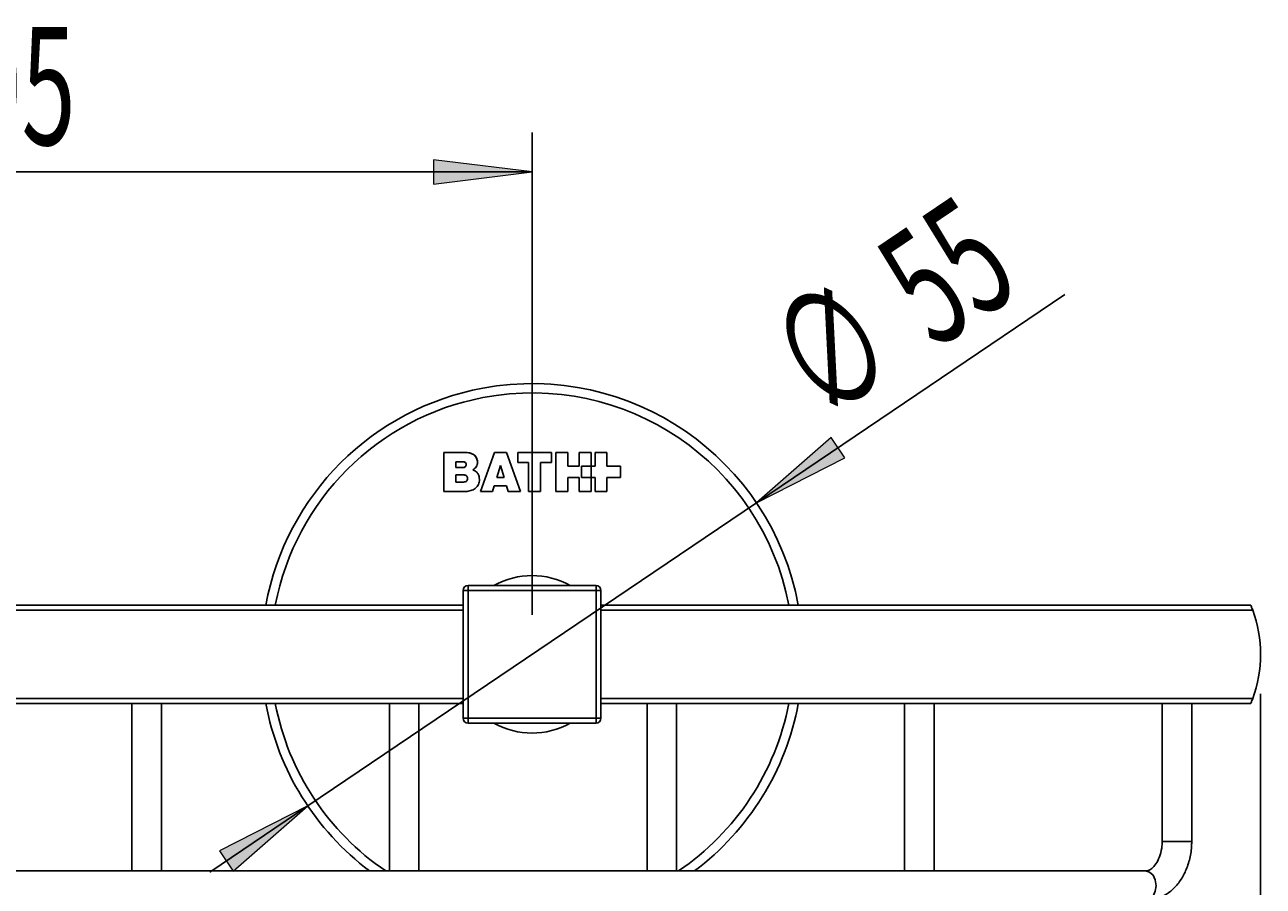
# Model space of a CAD drawing. Units: millimetres. Extents: x 18 to 195, y -61 to 84.
# Drawn here: x 49 to 81, y 62 to 84 of the extents above; entities that cross this region are included whole.
import ezdxf

# ---------------------------------------------------------------- set-up
doc = ezdxf.new("R2010")
doc.units = ezdxf.units.MM
doc.header["$MEASUREMENT"] = 0
doc.layers.get('0').update_dxf_attribs({"lineweight": 0})

# ---------------------------------------------------------------- blocks, each defined once
blk = doc.blocks.new('Block_0')
at = {"true_color": 0x000000, "transparency": 33554687}
h = blk.add_hatch(color=18, dxfattribs=at)
h.dxf.hatch_style = 2
h.paths.add_polyline_path([(35.9, 80.579), (38.4, 80.269), (38.4, 80.889)])
h = blk.add_hatch(color=18, dxfattribs=at)
h.dxf.hatch_style = 2
h.paths.add_polyline_path([(62.025, 80.579), (59.525, 80.889), (59.525, 80.269)])
at = {"color": 18, "lineweight": 25, "true_color": 0x000000}
for p, q in [((35.9, 69.329), (35.9, 81.579)), ((62.025, 69.329), (62.025, 81.579)), ((62.025, 80.579), (35.9, 80.579))]:
    blk.add_line(p, q, dxfattribs=at)
for points in [[(35.9, 80.579), (38.4, 80.269), (38.4, 80.889), (38.4, 80.889)], [(62.025, 80.579), (59.525, 80.889), (59.525, 80.269), (59.525, 80.269)]]:
    blk.add_lwpolyline(points, close=True)
at = {"insert": (46.316, 81.267), "char_height": 0.2, "attachment_point": 7}
blk.add_mtext('\\C18;\\c0;\\FArial Bold|b1|i0|c1;\\H2.997200;\\W0.605000;105', dxfattribs=at)
blk = doc.blocks.new('Block_1')
at = {"color": 18, "lineweight": 25, "true_color": 0x000000}
blk.add_line((80.525, 67.329), (80.525, 43.579), dxfattribs=at)
blk = doc.blocks.new('Block_2')
at = {"true_color": 0x808080, "transparency": 33554687}
h = blk.add_hatch(color=8, dxfattribs=at)
h.dxf.hatch_style = 2
h.paths.add_polyline_path([(67.721, 72.179), (69.966, 73.322), (69.619, 73.836)])
h = blk.add_hatch(color=8, dxfattribs=at)
h.dxf.hatch_style = 2
h.paths.add_polyline_path([(56.329, 64.48), (54.084, 63.337), (54.431, 62.823)])
at = {"color": 8, "lineweight": 25, "true_color": 0x808080}
for p, q in [((67.721, 72.179), (75.55, 77.47)), ((67.721, 72.179), (56.329, 64.48)), ((56.329, 64.48), (53.843, 62.8))]:
    blk.add_line(p, q, dxfattribs=at)
for points in [[(67.721, 72.179), (69.966, 73.322), (69.619, 73.836), (69.619, 73.836)], [(56.329, 64.48), (54.084, 63.337), (54.431, 62.823), (54.431, 62.823)]]:
    blk.add_lwpolyline(points, close=True)
at = {"char_height": 0.2, "attachment_point": 7, "rotation": 34.0515}
for s, insert in [('\\C8;\\c8421504;\\FArial Bold|b1|i0|c1;\\H2.997200;\\W0.605000;55', (72.253, 76.048)), ('\\C8;\\c8421504;\\FMyriad Pro|b0|i0|c1;\\H2.997200;\\W0.605000;∅', (69.459, 74.159))]:
    blk.add_mtext(s, dxfattribs=dict(at, insert=insert))

msp = doc.modelspace()

# ---------------------------------------------------------------- linework, layer by layer
at = {"color": 144, "lineweight": 25, "true_color": 0x007299}
for p, q in [((59.782, 73.454), (60.323, 73.454)), ((59.782, 72.467), (59.782, 73.454)), ((61.373, 73.454), (61.732, 72.467)), ((61.66, 73.201), (61.66, 73.454)), ((62.517, 73.454), (62.517, 73.201)), ((62.629, 73.454), (62.933, 73.454)), ((63.218, 73.454), (63.522, 73.454)), ((63.218, 73.111), (63.218, 73.454)), ((63.522, 73.454), (63.522, 73.11)), ((63.624, 73.11), (63.624, 73.454)), ((63.923, 73.454), (63.923, 73.11)), ((60.247, 73.219), (60.087, 73.219)), ((60.087, 73.219), (60.087, 73.07)), ((60.087, 73.07), (60.247, 73.07)), ((61.223, 73.124), (61.128, 72.82)), ((61.226, 73.124), (61.223, 73.124)), ((61.315, 72.82), (61.226, 73.124)), ((61.937, 73.201), (61.66, 73.201)), ((61.937, 72.467), (61.937, 73.201)), ((62.241, 73.201), (62.241, 72.467)), ((62.933, 73.111), (63.218, 73.111)), ((63.28, 73.11), (63.522, 73.11)), ((63.28, 72.824), (63.28, 73.11)), ((63.522, 73.11), (63.522, 72.824)), ((63.522, 73.11), (63.624, 73.11)), ((63.923, 73.11), (64.267, 73.11)), ((64.267, 73.11), (64.267, 72.824)), ((60.087, 72.886), (60.087, 72.702)), ((60.087, 72.702), (60.265, 72.702)), ((61.128, 72.82), (61.315, 72.82)), ((63.218, 72.467), (63.218, 72.824)), ((63.522, 72.824), (63.28, 72.824)), ((63.522, 72.824), (63.522, 72.467)), ((63.624, 72.824), (63.522, 72.824)), ((63.624, 72.467), (63.624, 72.824)), ((63.923, 72.824), (63.923, 72.467)), ((64.267, 72.824), (63.923, 72.824)), ((61.062, 72.608), (61.017, 72.467)), ((61.417, 72.467), (61.375, 72.608)), ((63.923, 72.467), (63.624, 72.467)), ((60.4, 69.954), (60.275, 69.954)), ((60.4, 69.954), (60.4, 70.079)), ((63.65, 70.079), (63.65, 69.954)), ((63.775, 69.954), (63.65, 69.954)), ((60.4, 66.704), (60.275, 66.704)), ((60.4, 66.704), (60.4, 66.579)), ((63.775, 66.704), (63.65, 66.704)), ((63.65, 66.579), (63.65, 66.704))]:
    msp.add_line(p, q, dxfattribs=at)
at = {"color": 18, "lineweight": 25, "true_color": 0x000000}
for p, q in [((60.712, 72.467), (61.075, 73.454)), ((61.075, 73.454), (61.373, 73.454)), ((61.66, 73.454), (62.517, 73.454)), ((62.629, 72.467), (62.629, 73.454)), ((62.933, 73.454), (62.933, 73.111)), ((63.624, 73.454), (63.923, 73.454)), ((62.517, 73.201), (62.241, 73.201)), ((60.277, 72.886), (60.087, 72.886)), ((62.933, 72.824), (62.933, 72.467)), ((63.218, 72.824), (62.933, 72.824)), ((60.342, 72.467), (59.782, 72.467)), ((61.017, 72.467), (60.712, 72.467)), ((61.375, 72.608), (61.062, 72.608)), ((61.732, 72.467), (61.417, 72.467)), ((62.241, 72.467), (61.937, 72.467)), ((62.933, 72.467), (62.629, 72.467)), ((63.522, 72.467), (63.218, 72.467)), ((60.275, 66.704), (60.275, 69.954)), ((60.4, 70.079), (63.65, 70.079)), ((63.65, 69.954), (60.4, 69.954)), ((60.4, 69.954), (60.4, 66.704)), ((63.65, 66.704), (63.65, 69.954)), ((63.775, 69.954), (63.775, 66.704)), ((37.65, 69.579), (60.275, 69.579)), ((63.775, 69.579), (80.275, 69.579)), ((60.275, 67.079), (37.65, 67.079)), ((51.863, 67.079), (51.863, 62.829)), ((52.613, 62.829), (52.613, 67.079)), ((58.403, 67.079), (58.403, 62.829)), ((59.153, 62.829), (59.153, 67.079)), ((80.275, 67.079), (63.775, 67.079)), ((64.944, 67.079), (64.944, 62.829)), ((65.694, 62.829), (65.694, 67.079)), ((71.485, 67.079), (71.485, 62.829)), ((72.235, 62.829), (72.235, 67.079)), ((78.026, 67.079), (78.026, 63.579)), ((78.776, 63.579), (78.776, 67.079)), ((60.4, 66.704), (63.65, 66.704)), ((63.65, 66.579), (60.4, 66.579)), ((77.605, 62.829), (19.508, 62.829))]:
    msp.add_line(p, q, dxfattribs=at)
at = {"color": 8, "lineweight": 25, "true_color": 0x808080}
for p, q in [((60.275, 69.454), (37.65, 69.454)), ((80.324, 69.454), (63.775, 69.454)), ((37.65, 67.204), (60.275, 67.204)), ((63.775, 67.204), (80.324, 67.204)), ((78.026, 63.579), (78.776, 63.579))]:
    msp.add_line(p, q, dxfattribs=at)
msp.add_lwpolyline([(77.605, 62.829), (77.707, 62.801), (77.793, 62.72), (77.85, 62.598), (77.87, 62.454), (77.85, 62.311), (77.793, 62.189), (77.707, 62.108), (77.605, 62.079)], dxfattribs=at)
at = {"color": 18, "lineweight": 25, "true_color": 0x000000}
for points, knots in [([(68.785, 69.579), (68.095, 73.313), (64.508, 75.78), (60.775, 75.09), (57.974, 74.572), (55.782, 72.38), (55.264, 69.579)], [0, 0, 0, 0, 1, 1, 1, 2, 2, 2, 2]), ([(60.265, 72.702), (60.279, 72.702), (60.294, 72.703), (60.308, 72.706), (60.322, 72.709), (60.336, 72.713), (60.348, 72.721), (60.361, 72.729), (60.37, 72.741), (60.376, 72.754), (60.382, 72.767), (60.384, 72.782), (60.384, 72.796)], [0, 0, 0, 0, 1, 1, 1, 2, 2, 2, 3, 3, 3, 4, 4, 4, 4]), ([(60.384, 72.796), (60.384, 72.81), (60.382, 72.823), (60.377, 72.835), (60.372, 72.848), (60.364, 72.859), (60.353, 72.867), (60.343, 72.874), (60.33, 72.879), (60.317, 72.882), (60.304, 72.885), (60.291, 72.886), (60.277, 72.886)], [0, 0, 0, 0, 1, 1, 1, 2, 2, 2, 3, 3, 3, 4, 4, 4, 4]), ([(60.688, 72.767), (60.688, 72.746), (60.686, 72.725), (60.682, 72.704), (60.677, 72.683), (60.67, 72.662), (60.661, 72.643), (60.643, 72.605), (60.615, 72.571), (60.582, 72.544), (60.565, 72.531), (60.547, 72.52), (60.528, 72.51), (60.509, 72.5), (60.489, 72.493), (60.469, 72.486), (60.428, 72.473), (60.385, 72.467), (60.342, 72.467)], [0, 0, 0, 0, 1, 1, 1, 2, 2, 2, 3, 3, 3, 4, 4, 4, 5, 5, 5, 6, 6, 6, 6]), ([(80.275, 69.579), (80.275, 69.579), (80.281, 69.565), (80.29, 69.541), (80.3, 69.518), (80.312, 69.486), (80.324, 69.454)], [0, 0, 0, 0, 1, 1, 1, 2, 2, 2, 2]), ([(80.324, 67.204), (80.312, 67.172), (80.3, 67.141), (80.29, 67.117), (80.281, 67.094), (80.275, 67.079), (80.275, 67.079)], [0, 0, 0, 0, 1, 1, 1, 2, 2, 2, 2]), ([(77.605, 62.079), (77.666, 62.083), (77.727, 62.086), (77.787, 62.097), (77.875, 62.113), (77.962, 62.144), (78.043, 62.186), (78.124, 62.227), (78.201, 62.28), (78.271, 62.341), (78.344, 62.404), (78.409, 62.478), (78.467, 62.558), (78.527, 62.642), (78.579, 62.733), (78.622, 62.83), (78.666, 62.93), (78.701, 63.036), (78.727, 63.146), (78.752, 63.256), (78.769, 63.371), (78.773, 63.486), (78.775, 63.517), (78.775, 63.548), (78.776, 63.579)], [0, 0, 0, 0, 1, 1, 1, 2, 2, 2, 3, 3, 3, 4, 4, 4, 5, 5, 5, 6, 6, 6, 7, 7, 7, 8, 8, 8, 8]), ([(78.026, 63.579), (78.024, 63.54), (78.023, 63.5), (78.02, 63.461), (78.013, 63.382), (77.997, 63.305), (77.974, 63.234), (77.952, 63.164), (77.923, 63.1), (77.891, 63.046), (77.859, 62.993), (77.824, 62.949), (77.789, 62.916), (77.754, 62.883), (77.721, 62.861), (77.691, 62.849), (77.659, 62.835), (77.632, 62.832), (77.605, 62.829)], [0, 0, 0, 0, 1, 1, 1, 2, 2, 2, 3, 3, 3, 4, 4, 4, 5, 5, 5, 6, 6, 6, 6])]:
    msp.add_open_spline(points, degree=3, knots=knots, dxfattribs=at)
at = {"color": 8, "lineweight": 25, "true_color": 0x808080}
msp.add_open_spline([(68.544, 69.579), (67.854, 73.18), (64.375, 75.539), (60.775, 74.849), (58.105, 74.337), (56.017, 72.249), (55.505, 69.579)], degree=3, knots=[0, 0, 0, 0, 1, 1, 1, 2, 2, 2, 2], dxfattribs=at)
at = {"color": 144, "lineweight": 25, "true_color": 0x007299}
for points, knots in [([(60.323, 73.454), (60.361, 73.454), (60.398, 73.451), (60.435, 73.443), (60.472, 73.435), (60.508, 73.422), (60.54, 73.401), (60.555, 73.39), (60.57, 73.378), (60.582, 73.364), (60.595, 73.35), (60.605, 73.334), (60.614, 73.317), (60.63, 73.283), (60.638, 73.245), (60.638, 73.207)], [0, 0, 0, 0, 1, 1, 1, 2, 2, 2, 3, 3, 3, 4, 4, 4, 5, 5, 5, 5]), ([(60.351, 73.152), (60.351, 73.163), (60.348, 73.175), (60.342, 73.185), (60.336, 73.195), (60.326, 73.203), (60.315, 73.208), (60.305, 73.213), (60.293, 73.215), (60.282, 73.217), (60.27, 73.219), (60.259, 73.219), (60.247, 73.219)], [0, 0, 0, 0, 1, 1, 1, 2, 2, 2, 3, 3, 3, 4, 4, 4, 4]), ([(60.247, 73.07), (60.26, 73.07), (60.272, 73.071), (60.285, 73.073), (60.298, 73.075), (60.31, 73.078), (60.321, 73.085), (60.332, 73.092), (60.34, 73.102), (60.345, 73.114), (60.349, 73.126), (60.351, 73.139), (60.351, 73.152)], [0, 0, 0, 0, 1, 1, 1, 2, 2, 2, 3, 3, 3, 4, 4, 4, 4]), ([(60.638, 73.207), (60.638, 73.187), (60.636, 73.167), (60.631, 73.147), (60.626, 73.128), (60.618, 73.109), (60.607, 73.092), (60.597, 73.075), (60.583, 73.06), (60.567, 73.047), (60.552, 73.034), (60.534, 73.023), (60.517, 73.013)], [0, 0, 0, 0, 1, 1, 1, 2, 2, 2, 3, 3, 3, 4, 4, 4, 4]), ([(60.517, 73.013), (60.542, 73.005), (60.566, 72.993), (60.589, 72.978), (60.611, 72.962), (60.63, 72.943), (60.645, 72.921), (60.66, 72.899), (60.671, 72.874), (60.678, 72.848), (60.685, 72.821), (60.688, 72.794), (60.688, 72.767)], [0, 0, 0, 0, 1, 1, 1, 2, 2, 2, 3, 3, 3, 4, 4, 4, 4])]:
    msp.add_open_spline(points, degree=3, knots=knots, dxfattribs=at)
for points in [[(60.638, 73.207), (60.638, 73.308), (60.583, 73.454), (60.323, 73.454)], [(60.247, 73.219), (60.309, 73.219), (60.351, 73.201), (60.351, 73.152)], [(60.351, 73.152), (60.351, 73.087), (60.312, 73.07), (60.247, 73.07)], [(60.4, 70.079), (60.331, 70.079), (60.275, 70.023), (60.275, 69.954)], [(63.775, 69.954), (63.775, 70.023), (63.719, 70.079), (63.65, 70.079)], [(60.275, 66.704), (60.275, 66.635), (60.331, 66.579), (60.4, 66.579)], [(63.65, 66.579), (63.719, 66.579), (63.775, 66.635), (63.775, 66.704)]]:
    msp.add_open_spline(points, degree=3, dxfattribs=at)
at = {"color": 8, "lineweight": 25, "true_color": 0x808080}
for points in [[(62.993, 70.079), (62.391, 70.413), (61.659, 70.413), (61.057, 70.079)], [(55.505, 67.079), (55.837, 65.347), (56.846, 63.817), (58.308, 62.829)], [(65.742, 62.829), (67.204, 63.817), (68.212, 65.347), (68.544, 67.079)], [(61.057, 66.579), (61.659, 66.246), (62.391, 66.246), (62.993, 66.579)]]:
    msp.add_open_spline(points, degree=3, dxfattribs=at)
at = {"color": 18, "lineweight": 25, "true_color": 0x000000}
for points in [[(80.324, 67.204), (80.592, 67.93), (80.592, 68.728), (80.324, 69.454)], [(55.264, 67.079), (55.578, 65.382), (56.519, 63.865), (57.9, 62.829)], [(66.15, 62.829), (67.531, 63.865), (68.471, 65.382), (68.785, 67.079)]]:
    msp.add_open_spline(points, degree=3, dxfattribs=at)

# ---------------------------------------------------------------- block references
for name in ['Block_0', 'Block_2', 'Block_1']:
    msp.add_blockref(name, (0, 0))

doc.saveas('drawing.dxf')
